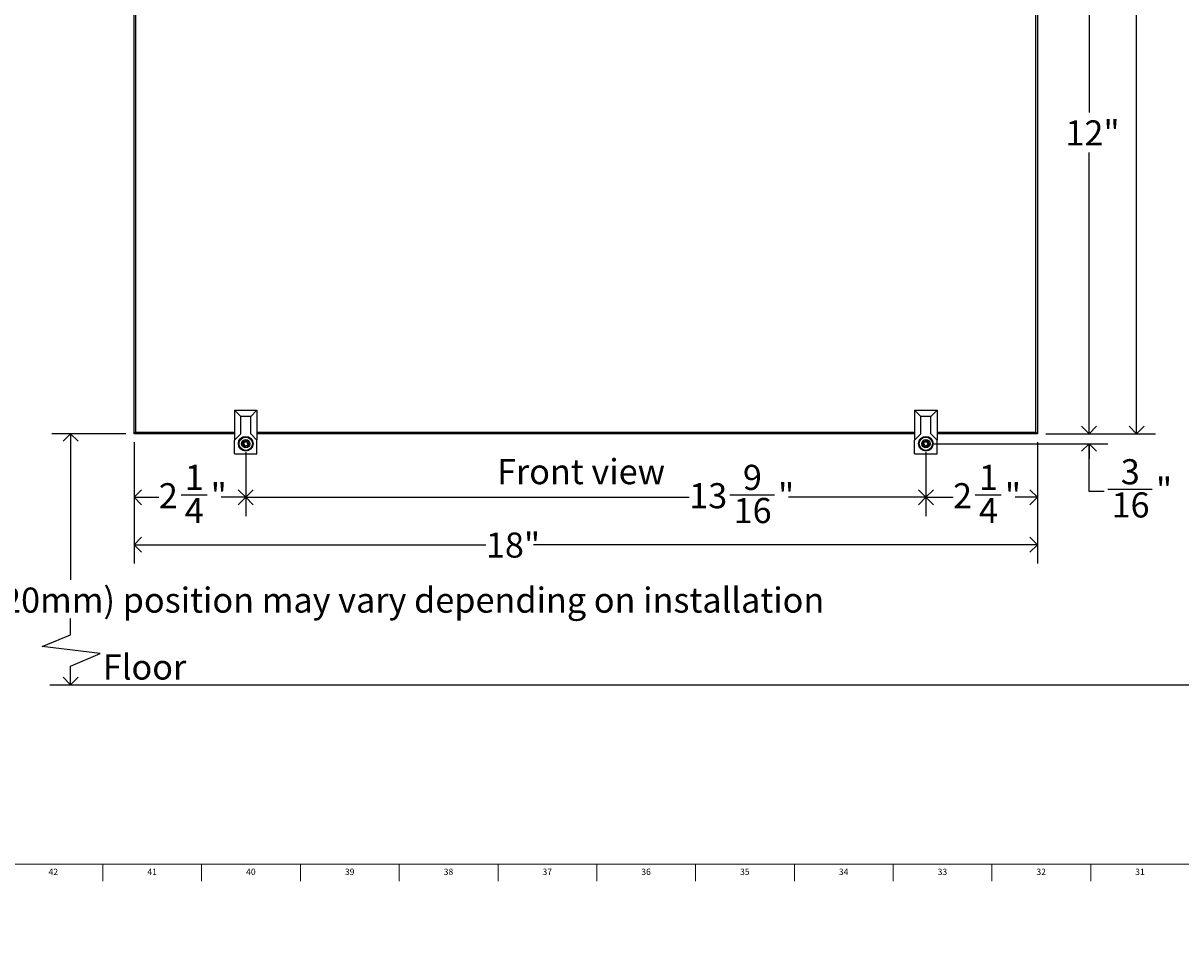
# Model space of a CAD drawing. Units: inches. Extents: x -10.1 to 89.8, y -1.3 to 35.8.
# Drawn here: x 8 to 31, y -1.3 to 17.3 of the extents above; entities that cross this region are included whole.
import ezdxf

# ---------------------------------------------------------------- set-up
doc = ezdxf.new("R2010")
doc.units = ezdxf.units.IN
doc.header["$MEASUREMENT"] = 0
doc.linetypes.add('SLD-Solid', pattern=[0])
for name, color, linetype in [('DIMS', 5, 'SLD-Solid'), ('NOTES', 1, 'SLD-Solid'), ('TITLE', 8, 'SLD-Solid')]:
    doc.layers.add(name, color=color, linetype=linetype)
doc.styles.add('SLDTEXTSTYLE1', font='GOTHIC.TTF', dxfattribs={"width": 0.913})
doc.dimstyles.new('SLDDIMSTYLE0', dxfattribs={"dimtxt": 0.5, "dimasz": 0.3, "dimexe": 0, "dimexo": 0.0625, "dimgap": 0.125, "dimtad": 0, "dimtih": 1, "dimtoh": 1, "dimrnd": 1e-09, "dimzin": 12, "dimdsep": 46, "dimlunit": 5, "dimtxsty": 'SLDTEXTSTYLE1', "dimblk1": 'OPEN90', "dimblk2": 'OPEN90', "dimsah": 1, "dimcen": 0.09, "dimadec": 0, "dimazin": 3, "dimtfac": 1, "dimtofl": 0, "dimtmove": 0, "dimatfit": 3, "dimldrblk": 'OPEN90', "dimfxl": 0, "dimfrac": 2, "dimtolj": 1, "dimtzin": 12, "dimarcsym": 0})
doc.dimstyles.new('SLDDIMSTYLE1', dxfattribs={"dimtxt": 0.5, "dimasz": 0.3, "dimexe": 0, "dimexo": 0.0625, "dimgap": 0.125, "dimtad": 0, "dimtih": 1, "dimtoh": 1, "dimdec": 6, "dimrnd": 1e-09, "dimzin": 12, "dimdsep": 46, "dimlunit": 5, "dimtxsty": 'SLDTEXTSTYLE1', "dimblk1": 'OPEN90', "dimblk2": 'OPEN90', "dimsah": 1, "dimcen": 0.09, "dimadec": 0, "dimazin": 3, "dimtfac": 1, "dimtofl": 0, "dimtmove": 0, "dimatfit": 3, "dimldrblk": 'OPEN90', "dimfxl": 0, "dimfrac": 2, "dimtolj": 1, "dimtzin": 12, "dimarcsym": 0})
doc.dimstyles.new('SLDDIMSTYLE2', dxfattribs={"dimtxt": 0.5, "dimasz": 0.3, "dimexe": 0, "dimexo": 0.0625, "dimgap": 0.125, "dimtad": 0, "dimtih": 1, "dimtoh": 1, "dimdec": 6, "dimrnd": 1e-09, "dimzin": 12, "dimdsep": 46, "dimlunit": 5, "dimtxsty": 'SLDTEXTSTYLE1', "dimblk1": 'OPEN90', "dimblk2": 'OPEN90', "dimsah": 1, "dimcen": 0.09, "dimadec": 0, "dimazin": 3, "dimtfac": 1, "dimtmove": 0, "dimatfit": 0, "dimldrblk": 'OPEN90', "dimfxl": 0, "dimfrac": 2, "dimtolj": 1, "dimtzin": 12, "dimarcsym": 0})

# ---------------------------------------------------------------- blocks, each defined once
blk = doc.blocks.new('_Open90')
at = {"color": 0, "linetype": 'ByBlock', "lineweight": -2}
for p, q in [((0, 0), (-1, 0)), ((-0.5, 0.5), (0, 0)), ((0, 0), (-0.5, -0.5))]:
    blk.add_line(p, q, dxfattribs=at)
blk = doc.blocks.new('_D')
at = {"layer": 'DIMS'}
for p, q in [((10.024, 9.077), (8.549, 9.077)), ((8.924, 9.077), (8.924, 6.167))]:
    blk.add_line(p, q, dxfattribs=at)
at = {"layer": 'DIMS', "xscale": 0.3, "yscale": 0.3}
for p, rotation in [((8.924, 9.077), 90.0000000000004), ((8.924, 4.077), 270.0000000000004)]:
    blk.add_blockref('_Open90', p, dxfattribs=dict(at, rotation=rotation))
at = {"layer": 'DIMS', "insert": (-10.095, 6.012), "char_height": 0.5, "attachment_point": 1, "style": 'SLDTEXTSTYLE1'}
blk.add_mtext('                                                                                                     48" (1220mm) position may vary depending on installation    ', dxfattribs=at)
blk = doc.blocks.new('_D_1')
at = {"layer": 'DIMS'}
for p, q in [((28.357, 33.077), (30.54, 33.077)), ((30.165, 33.077), (30.165, 21.474)), ((30.165, 9.077), (30.165, 20.68)), ((28.357, 9.077), (30.54, 9.077))]:
    blk.add_line(p, q, dxfattribs=at)
at = {"layer": 'DIMS', "xscale": 0.3, "yscale": 0.3}
for p, rotation in [((30.165, 33.077, 0.565), 90.0000000000004), ((30.165, 9.077, 0.565), 270.0000000000004)]:
    blk.add_blockref('_Open90', p, dxfattribs=dict(at, rotation=rotation))
at = {"layer": 'DIMS', "insert": (29.693, 21.319), "char_height": 0.5, "attachment_point": 1, "style": 'SLDTEXTSTYLE1'}
blk.add_mtext('24"', dxfattribs=at)
blk = doc.blocks.new('_D_2')
at = {"layer": 'DIMS'}
for p, q in [((10.19, 8.91), (10.19, 6.491)), ((28.19, 8.91), (28.19, 6.491)), ((10.19, 6.866), (17.2, 6.866)), ((28.19, 6.866), (18.145, 6.866))]:
    blk.add_line(p, q, dxfattribs=at)
at = {"layer": 'DIMS', "xscale": 0.3, "yscale": 0.3, "rotation": 180.0000000000004}
blk.add_blockref('_Open90', (10.19, 6.866, 0.565), dxfattribs=at)
at = {"layer": 'DIMS', "xscale": 0.3, "yscale": 0.3}
blk.add_blockref('_Open90', (28.19, 6.866, 0.565), dxfattribs=at)
at = {"layer": 'DIMS', "insert": (17.2, 7.108), "char_height": 0.5, "attachment_point": 1, "style": 'SLDTEXTSTYLE1'}
blk.add_mtext('18"', dxfattribs=at)
blk = doc.blocks.new('_D_3')
at = {"layer": 'DIMS'}
for p, q in [((12.414, 8.71), (12.414, 7.436)), ((25.967, 8.71), (25.967, 7.436)), ((22.063, 7.862), (22.948, 7.862)), ((12.414, 7.811), (21.251, 7.811)), ((25.967, 7.811), (23.228, 7.811))]:
    blk.add_line(p, q, dxfattribs=at)
at = {"layer": 'DIMS', "xscale": 0.3, "yscale": 0.3, "rotation": 180.0000000000004}
blk.add_blockref('_Open90', (12.414, 7.811, 0.565), dxfattribs=at)
at = {"layer": 'DIMS', "xscale": 0.3, "yscale": 0.3}
blk.add_blockref('_Open90', (25.967, 7.811, 0.565), dxfattribs=at)
at = {"layer": 'DIMS', "char_height": 0.5, "attachment_point": 1, "style": 'SLDTEXTSTYLE1'}
for s, insert in [('9', (22.321, 8.457)), ('13', (21.251, 8.092)), ('"', (23.021, 8.092)), ('16', (22.136, 7.796))]:
    blk.add_mtext(s, dxfattribs=dict(at, insert=insert))
blk = doc.blocks.new('_D_4')
at = {"layer": 'DIMS'}
for p, q in [((28.19, 8.91), (28.19, 7.436)), ((25.967, 8.71), (25.967, 7.436)), ((26.951, 7.862), (27.467, 7.862)), ((25.967, 7.811), (26.508, 7.811)), ((28.19, 7.811), (27.746, 7.811))]:
    blk.add_line(p, q, dxfattribs=at)
at = {"layer": 'DIMS', "xscale": 0.3, "yscale": 0.3, "rotation": 180.0000000000004}
blk.add_blockref('_Open90', (25.967, 7.811, 0.565), dxfattribs=at)
at = {"layer": 'DIMS', "xscale": 0.3, "yscale": 0.3}
blk.add_blockref('_Open90', (28.19, 7.811, 0.565), dxfattribs=at)
at = {"layer": 'DIMS', "char_height": 0.5, "attachment_point": 1, "style": 'SLDTEXTSTYLE1'}
for s, insert in [('1', (27.024, 8.457)), ('2', (26.508, 8.092)), ('"', (27.54, 8.092)), ('4', (27.024, 7.796))]:
    blk.add_mtext(s, dxfattribs=dict(at, insert=insert))
blk = doc.blocks.new('_D_5')
at = {"layer": 'DIMS'}
for p, q in [((28.557, 21.077), (29.595, 21.077)), ((29.22, 21.077), (29.22, 15.474)), ((29.22, 9.077), (29.22, 14.68)), ((28.357, 9.077), (29.595, 9.077))]:
    blk.add_line(p, q, dxfattribs=at)
at = {"layer": 'DIMS', "xscale": 0.3, "yscale": 0.3}
for p, rotation in [((29.22, 21.077, 0.565), 90.0000000000004), ((29.22, 9.077, 0.565), 270.0000000000004)]:
    blk.add_blockref('_Open90', p, dxfattribs=dict(at, rotation=rotation))
at = {"layer": 'DIMS', "insert": (28.748, 15.319), "char_height": 0.5, "attachment_point": 1, "style": 'SLDTEXTSTYLE1'}
blk.add_mtext('12"', dxfattribs=at)
blk = doc.blocks.new('_D_8')
at = {"layer": 'DIMS'}
for p, q in [((29.22, 9.077), (29.22, 9.377)), ((28.357, 9.077), (29.595, 9.077)), ((26.134, 8.877), (29.595, 8.877)), ((29.22, 7.923), (29.22, 8.877)), ((29.52, 7.923), (29.22, 7.923)), ((29.594, 7.975), (30.479, 7.975))]:
    blk.add_line(p, q, dxfattribs=at)
at = {"layer": 'DIMS', "xscale": 0.3, "yscale": 0.3}
for p, rotation in [((29.22, 9.077, 0.565), 270.0000000000004), ((29.22, 8.877, 0.565), 90.0000000000004)]:
    blk.add_blockref('_Open90', p, dxfattribs=dict(at, rotation=rotation))
at = {"layer": 'DIMS', "char_height": 0.5, "attachment_point": 1, "style": 'SLDTEXTSTYLE1'}
for s, insert in [('3', (29.852, 8.569)), ('"', (30.552, 8.204)), ('16', (29.667, 7.908))]:
    blk.add_mtext(s, dxfattribs=dict(at, insert=insert))
blk = doc.blocks.new('_D_9')
at = {"layer": 'DIMS'}
for p, q in [((10.19, 8.91), (10.19, 7.436)), ((12.414, 8.71), (12.414, 7.436)), ((11.126, 7.862), (11.642, 7.862)), ((10.19, 7.811), (10.683, 7.811)), ((12.414, 7.811), (11.921, 7.811))]:
    blk.add_line(p, q, dxfattribs=at)
at = {"layer": 'DIMS', "xscale": 0.3, "yscale": 0.3, "rotation": 180.0000000000004}
blk.add_blockref('_Open90', (10.19, 7.811, 0.565), dxfattribs=at)
at = {"layer": 'DIMS', "xscale": 0.3, "yscale": 0.3}
blk.add_blockref('_Open90', (12.414, 7.811, 0.565), dxfattribs=at)
at = {"layer": 'DIMS', "char_height": 0.5, "attachment_point": 1, "style": 'SLDTEXTSTYLE1'}
for s, insert in [('1', (11.199, 8.457)), ('2', (10.683, 8.092)), ('"', (11.715, 8.092)), ('4', (11.199, 7.796))]:
    blk.add_mtext(s, dxfattribs=dict(at, insert=insert))

msp = doc.modelspace()

# ---------------------------------------------------------------- linework, layer by layer
at = {"color": 7, "linetype": 'SLD-Solid', "lineweight": 25}
for p, q in [((10.1904478, 9.0771637), (10.1904478, 20.8536637)), ((10.2204478, 20.8536637), (10.2204478, 9.1071637)), ((28.1604478, 9.1071637), (28.1604478, 20.8536637)), ((28.1904478, 20.8536637), (28.1904478, 9.0771637)), ((12.1904478, 9.5451637), (12.3154478, 9.4201637)), ((12.1904478, 9.5451637), (12.6374478, 9.5451637)), ((12.1904478, 9.5451637), (12.1904478, 8.9451637)), ((12.6374478, 9.5451637), (12.5124478, 9.4201637)), ((12.6374478, 9.5451637), (12.6374478, 8.9451637)), ((25.7434478, 9.5451637), (25.8684478, 9.4201637)), ((25.7434478, 9.5451637), (26.1904478, 9.5451637)), ((25.7434478, 9.5451637), (25.7434478, 8.9451637)), ((26.1904478, 9.5451637), (26.0654478, 9.4201637)), ((26.1904478, 9.5451637), (26.1904478, 8.9451637)), ((12.3154478, 9.0771637), (12.3154478, 9.4201637)), ((12.5124478, 9.4201637), (12.3154478, 9.4201637)), ((12.5124478, 9.0771637), (12.5124478, 9.4201637)), ((25.8684478, 9.0771637), (25.8684478, 9.4201637)), ((26.0654478, 9.4201637), (25.8684478, 9.4201637)), ((26.0654478, 9.0771637), (26.0654478, 9.4201637)), ((10.2204478, 9.1071637), (10.1904478, 9.0771637)), ((12.1904478, 9.0771637), (10.1904478, 9.0771637)), ((10.2204478, 9.1071637), (12.1904478, 9.1071637)), ((12.1904478, 8.9451637), (12.3154478, 9.0771637)), ((12.6374478, 8.9451637), (12.5124478, 9.0771637)), ((12.6374478, 9.1071637), (25.7434478, 9.1071637)), ((25.7434478, 9.0771637), (12.6374478, 9.0771637)), ((25.7434478, 8.9451637), (25.8684478, 9.0771637)), ((26.1904478, 8.9451637), (26.0654478, 9.0771637)), ((26.1904478, 9.1071637), (28.1604478, 9.1071637)), ((28.1904478, 9.0771637), (26.1904478, 9.0771637)), ((28.1604478, 9.1071637), (28.1904478, 9.0771637)), ((12.1904478, 8.6771637), (12.1904478, 8.9451637)), ((12.3591717, 8.8929618), (12.349886, 8.8892502)), ((12.3758668, 8.8242502), (12.349886, 8.8892502)), ((12.3591717, 8.8929618), (12.3684574, 8.8966733)), ((12.3591717, 8.8929618), (12.3851525, 8.8279618)), ((12.3610344, 8.9152448), (12.4260344, 8.9412255)), ((12.3647459, 8.905959), (12.3610344, 8.9152448)), ((12.4297459, 8.9319398), (12.3647459, 8.905959)), ((12.3684574, 8.8966733), (12.3647459, 8.905959)), ((12.4334574, 8.9226541), (12.3684574, 8.8966733)), ((12.3684574, 8.8966733), (12.3944382, 8.8316733)), ((12.3758668, 8.8242502), (12.3851525, 8.8279618)), ((12.3944382, 8.8316733), (12.3851525, 8.8279618)), ((12.3944382, 8.8316733), (12.4594382, 8.8576541)), ((12.3981497, 8.8223876), (12.3944382, 8.8316733)), ((12.3981497, 8.8223876), (12.4631497, 8.8483684)), ((12.4018613, 8.8131019), (12.3981497, 8.8223876)), ((12.4668613, 8.8390827), (12.4018613, 8.8131019)), ((12.4297459, 8.9319398), (12.4260344, 8.9412255)), ((12.4334574, 8.9226541), (12.4297459, 8.9319398)), ((12.4334574, 8.9226541), (12.4427432, 8.9263656)), ((12.4594382, 8.8576541), (12.4334574, 8.9226541)), ((12.4427432, 8.9263656), (12.4520289, 8.9300772)), ((12.4687239, 8.8613656), (12.4427432, 8.9263656)), ((12.4520289, 8.9300772), (12.4780096, 8.8650772)), ((12.4687239, 8.8613656), (12.4594382, 8.8576541)), ((12.4631497, 8.8483684), (12.4594382, 8.8576541)), ((12.4668613, 8.8390827), (12.4631497, 8.8483684)), ((12.4780096, 8.8650772), (12.4687239, 8.8613656)), ((12.6374478, 8.6771637), (12.6374478, 8.9451637)), ((25.7434478, 8.6771637), (25.7434478, 8.9451637)), ((25.9113929, 8.8899564), (25.902323, 8.8857449)), ((25.9318038, 8.8222556), (25.902323, 8.8857449)), ((25.9113929, 8.8899564), (25.9204628, 8.894168)), ((25.9113929, 8.8899564), (25.9408737, 8.8264672)), ((25.9120398, 8.9123077), (25.975529, 8.9417885)), ((25.9162513, 8.9032378), (25.9120398, 8.9123077)), ((25.9797405, 8.9327186), (25.9162513, 8.9032378)), ((25.9204628, 8.894168), (25.9162513, 8.9032378)), ((25.9839521, 8.9236487), (25.9204628, 8.894168)), ((25.9204628, 8.894168), (25.9499436, 8.8306787)), ((25.9318038, 8.8222556), (25.9408737, 8.8264672)), ((25.9499436, 8.8306787), (25.9408737, 8.8264672)), ((25.9499436, 8.8306787), (26.0134328, 8.8601595)), ((25.9541551, 8.8216088), (25.9499436, 8.8306787)), ((25.9541551, 8.8216088), (26.0176444, 8.8510896)), ((25.9583666, 8.8125389), (25.9541551, 8.8216088)), ((26.0218559, 8.8420197), (25.9583666, 8.8125389)), ((25.9797405, 8.9327186), (25.975529, 8.9417885)), ((25.9839521, 8.9236487), (25.9797405, 8.9327186)), ((25.9839521, 8.9236487), (25.993022, 8.9278602)), ((26.0134328, 8.8601595), (25.9839521, 8.9236487)), ((25.993022, 8.9278602), (26.0020919, 8.9320718)), ((26.0225027, 8.864371), (25.993022, 8.9278602)), ((26.0020919, 8.9320718), (26.0315726, 8.8685825)), ((26.0225027, 8.864371), (26.0134328, 8.8601595)), ((26.0176444, 8.8510896), (26.0134328, 8.8601595)), ((26.0218559, 8.8420197), (26.0176444, 8.8510896)), ((26.0315726, 8.8685825), (26.0225027, 8.864371)), ((26.1904478, 8.6771637), (26.1904478, 8.9451637)), ((12.1904478, 8.6771637), (12.6374478, 8.6771637)), ((25.7434478, 8.6771637), (26.1904478, 8.6771637))]:
    msp.add_line(p, q, dxfattribs=at)
for centre, radius in [((12.4139478, 8.8771637), 0.1460104), ((12.4139478, 8.8771637), 0.1355), ((12.4139478, 8.8771637), 0.1325), ((25.9669478, 8.8771637), 0.1460104), ((25.9669478, 8.8771637), 0.1355), ((25.9669478, 8.8771637), 0.1325), ((12.4139478, 8.8771637), 0.0825), ((25.9669478, 8.8771637), 0.0825)]:
    msp.add_circle(centre, radius, dxfattribs=at)
for centre, radius, start, end in [((12.3684574, 8.8966733), 0.02, 111.7867893, 201.7867893), ((12.3684574, 8.8966733), 0.01, 111.7867893, 201.7867893), ((12.3944382, 8.8316733), 0.02, 201.7867893, 291.7867893), ((12.3944382, 8.8316733), 0.01, 201.7867893, 291.7867893), ((12.4334574, 8.9226541), 0.02, 21.7867893, 111.7867893), ((12.4334574, 8.9226541), 0.01, 21.7867893, 111.7867893), ((12.4594382, 8.8576541), 0.01, 291.7867893, 21.7867893), ((12.4594382, 8.8576541), 0.02, 291.7867893, 21.7867893), ((25.9204628, 8.894168), 0.02, 114.90743911, 204.90743911), ((25.9204628, 8.894168), 0.01, 114.90743911, 204.90743911), ((25.9499436, 8.8306787), 0.02, 204.90743911, 294.90743911), ((25.9499436, 8.8306787), 0.01, 204.90743911, 294.90743911), ((25.9839521, 8.9236487), 0.02, 24.90743911, 114.90743911), ((25.9839521, 8.9236487), 0.01, 24.90743911, 114.90743911), ((26.0134328, 8.8601595), 0.01, 294.90743911, 24.90743911), ((26.0134328, 8.8601595), 0.02, 294.90743911, 24.90743911)]:
    msp.add_arc(centre, radius, start, end, dxfattribs=at)
at = {"layer": 'DIMS'}
for p, q in [((8.9210461, 5.070543), (8.9210461, 5.3930222)), ((8.358431, 4.8365225), (8.9210461, 5.070543)), ((9.5142382, 4.6958687), (8.358431, 4.8365225)), ((8.9210461, 4.4491297), (9.5142382, 4.6958687)), ((8.9210461, 4.0771637), (8.9210461, 4.4491297)), ((8.5123859, 4.0771637), (42.7346242, 4.0771637))]:
    msp.add_line(p, q, dxfattribs=at)
at = {"layer": 'TITLE', "linetype": 'SLD-Solid', "lineweight": 18}
for p, q in [((89.5, 0.5), (0.5, 0.5)), ((9.5669291, 0.5), (9.5669291, 0.1653543)), ((11.5354331, 0.5), (11.5354331, 0.1653543)), ((13.503937, 0.5), (13.503937, 0.1653543)), ((15.4724409, 0.5), (15.4724409, 0.1653543)), ((17.4409449, 0.5), (17.4409449, 0.1653543)), ((19.4094488, 0.5), (19.4094488, 0.1653543)), ((21.3779528, 0.5), (21.3779528, 0.1653543)), ((23.3464567, 0.5), (23.3464567, 0.1653543)), ((25.3149606, 0.5), (25.3149606, 0.1653543)), ((27.2834646, 0.5), (27.2834646, 0.1653543)), ((29.2519685, 0.5), (29.2519685, 0.1653543))]:
    msp.add_line(p, q, dxfattribs=at)

# ---------------------------------------------------------------- texts
at = {"layer": 'NOTES', "char_height": 0.5, "attachment_point": 1, "style": 'SLDTEXTSTYLE1'}
for s, insert in [('Front view', (17.4218334, 8.5713801)), ('Floor', (9.5670787, 4.6789243))]:
    msp.add_mtext(s, dxfattribs=dict(at, insert=insert))
at = {"layer": 'TITLE', "char_height": 0.125, "attachment_point": 2, "style": 'SLDTEXTSTYLE1'}
for s, insert in [('42', (8.5801598, 0.4125551)), ('41', (10.5486637, 0.4125551)), ('40', (12.5171677, 0.4125551)), ('39', (14.4856716, 0.4125551)), ('38', (16.4541756, 0.4125551)), ('37', (18.4226795, 0.4125551)), ('36', (20.3911834, 0.4125551)), ('35', (22.3596874, 0.4125551)), ('34', (24.3281913, 0.4125551)), ('33', (26.2966952, 0.4125551)), ('32', (28.2651992, 0.4125551)), ('31', (30.2337031, 0.4125551))]:
    msp.add_mtext(s, dxfattribs=dict(at, insert=insert))

# ---------------------------------------------------------------- dimensions: what is measured, and where the dimension line sits
at = {"layer": 'DIMS'}
for base, p1, p2, angle, dimstyle, picture, middle in [((30.165251, 9.0771637), (28.1904478, 33.0771637), (28.1904478, 9.0771637), 90, 'SLDDIMSTYLE0', '_D_1', (30.165251, 21.0771637)), ((29.2203691, 21.0771637), (28.1904478, 9.0771637), (28.3904478, 21.0771637), 90, 'SLDDIMSTYLE0', '_D_5', (29.2203691, 15.0771637)), ((29.2203691, 8.8771637), (28.1904478, 9.0771637), (25.9669478, 8.8771637), 90, 'SLDDIMSTYLE2', '_D_8', (29.2203691, 7.9233096)), ((25.9669478, 7.811022), (12.4139478, 8.8771637), (25.9669478, 8.8771637), 0, 'SLDDIMSTYLE1', '_D_3', (22.2391352, 7.811022))]:
    dim = msp.add_linear_dim(base=base, p1=p1, p2=p2, angle=angle, dimstyle=dimstyle, dxfattribs=at)
    dim.commit()
    dim.dimension.update_dxf_attribs({"geometry": picture, "text_midpoint": middle, "dimtype": 160})
dim = msp.add_linear_dim(base=(8.9243061, 9.0771637), p1=(8.5123859, 4.0771637), p2=(10.1904478, 9.0771637), angle=90, text='                                                                                                     48" (1220mm) position may vary depending on installation    \\P  \\P ', dimstyle='SLDDIMSTYLE0', dxfattribs=at)
dim.commit()
dim.dimension.update_dxf_attribs({"geometry": '_D', "text_midpoint": (8.9243061, 4.9763763), "dimtype": 160})
for base, p1, p2, dimstyle, picture, middle in [((10.1904478, 6.8661401), (28.1904478, 9.0771637), (10.1904478, 9.0771637), 'SLDDIMSTYLE0', '_D_2', (17.6722786, 6.8661401)), ((12.4139478, 7.811022), (10.1904478, 9.0771637), (12.4139478, 8.8771637), 'SLDDIMSTYLE1', '_D_9', (11.3021978, 7.811022)), ((25.9669478, 7.811022), (28.1904478, 9.0771637), (25.9669478, 8.8771637), 'SLDDIMSTYLE1', '_D_4', (27.1273168, 7.811022))]:
    dim = msp.add_linear_dim(base=base, p1=p1, p2=p2, dimstyle=dimstyle, dxfattribs=at)
    dim.commit()
    dim.dimension.update_dxf_attribs({"geometry": picture, "text_midpoint": middle, "dimtype": 160})

doc.saveas('drawing.dxf')
